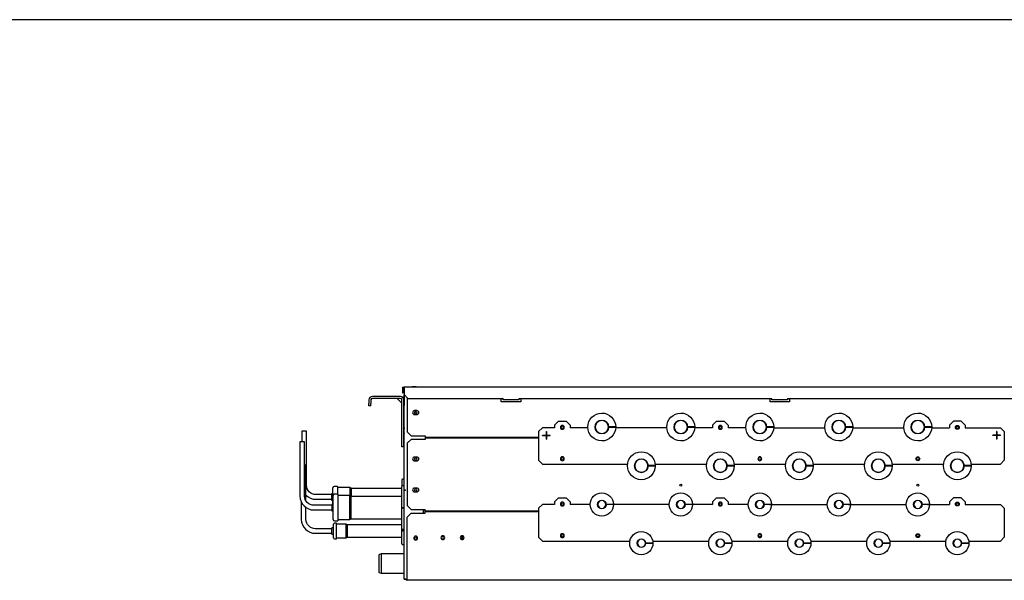
# Model space of a CAD drawing. Units: millimetres. Extents: x 666 to 25101, y 561 to 3081.
# Drawn here: x 6406 to 7677, y 2357 to 3081 of the extents above; entities that cross this region are included whole.
import ezdxf

# ---------------------------------------------------------------- set-up
doc = ezdxf.new("R2010")
doc.units = ezdxf.units.MM
doc.layers.get('0').update_dxf_attribs({"linetype": 'CONTINUOUS'})
for name, color, linetype, true_color in [('1', 7, 'CONTINUOUS', 0xffffff), ('120', 7, 'CONTINUOUS', 0xffffff), ('13', 7, 'CONTINUOUS', 0xffffff), ('61', 7, 'CONTINUOUS', 0xffffff)]:
    doc.layers.add(name, color=color, linetype=linetype, true_color=true_color)

msp = doc.modelspace()

# ---------------------------------------------------------------- linework, layer by layer
at = {"color": 0}
msp.add_line((6929.457, 2543.331), (6929.457, 2538.593), dxfattribs=at)
at = {"layer": '1', "color": 0, "linetype": 'Continuous'}
for p, q in [((6902.457, 2606.63), (7872.457, 2606.63)), ((6902.457, 2606.63), (6902.457, 2604.63)), ((6913.478, 2606.83), (6917.436, 2606.83)), ((6897.478, 2594.13), (6861.478, 2594.13)), ((6900.457, 2604.63), (6900.457, 2598.63)), ((6900.457, 2604.63), (6901.457, 2604.63)), ((6900.457, 2598.63), (6901.457, 2598.63)), ((6901.457, 2604.63), (6901.457, 2598.63)), ((6902.457, 2604.63), (6902.457, 2596.63)), ((6902.457, 2596.63), (6907.457, 2591.63)), ((6902.457, 2596.629), (6902.457, 2584.43)), ((6902.657, 2358.13), (6902.657, 2596.427)), ((6856.978, 2589.63), (6856.978, 2585.13)), ((6856.978, 2582.13), (6856.978, 2585.13)), ((6859.478, 2582.13), (6856.978, 2582.13)), ((6859.478, 2589.63), (6859.478, 2585.13)), ((6859.478, 2582.13), (6859.478, 2585.13)), ((6859.608, 2582.13), (6859.478, 2582.13)), ((6859.608, 2589.63), (6859.608, 2585.13)), ((6859.608, 2582.13), (6859.608, 2585.13)), ((6897.478, 2591.63), (6861.478, 2591.63)), ((6893.353, 2591.63), (6899.478, 2585.504)), ((6899.478, 2529.13), (6899.478, 2589.63)), ((6901.978, 2529.13), (6901.978, 2589.63)), ((6902.657, 2582.13), (6901.978, 2582.13)), ((6902.108, 2582.129), (6902.108, 2589.63)), ((6902.457, 2584.43), (6902.457, 2582.43)), ((6902.657, 2582.43), (6902.457, 2582.43)), ((6906.457, 2592.629), (6906.457, 2548.331)), ((6907.457, 2591.63), (7030.457, 2591.63)), ((7027.957, 2587.131), (7027.957, 2591.63)), ((7052.957, 2587.131), (7027.957, 2587.131)), ((7030.457, 2589.66), (7030.457, 2591.63)), ((7030.457, 2589.951), (7050.457, 2589.951)), ((7050.457, 2591.63), (7377.457, 2591.63)), ((7050.457, 2591.63), (7050.457, 2589.66)), ((7052.957, 2591.63), (7052.957, 2587.131)), ((7374.957, 2587.131), (7374.957, 2591.63)), ((7399.957, 2587.131), (7374.957, 2587.131)), ((7377.457, 2589.66), (7377.457, 2591.63)), ((7377.457, 2589.951), (7397.457, 2589.951)), ((7397.457, 2591.63), (7724.457, 2591.63)), ((7397.457, 2591.63), (7397.457, 2589.66)), ((7399.957, 2591.63), (7399.957, 2587.131)), ((6901.978, 2570.13), (6902.657, 2570.13)), ((6902.108, 2550.824), (6902.108, 2570.129)), ((6918.957, 2575.731), (6915.957, 2575.731)), ((6915.957, 2570.731), (6918.957, 2570.731)), ((6916.157, 2574.247), (6916.157, 2572.215)), ((6770.557, 2549.275), (6770.557, 2535.474)), ((6776.557, 2549.275), (6770.557, 2549.275)), ((6776.557, 2479.275), (6776.557, 2549.275)), ((6902.532, 2553.504), (6902.051, 2550.463)), ((6902.108, 2529.13), (6902.108, 2545.669)), ((6902.657, 2546.53), (6902.381, 2546.164)), ((6902.657, 2546.358), (6902.51, 2546.164)), ((6902.532, 2553.504), (6902.657, 2554.289)), ((6906.457, 2548.331), (6911.457, 2543.331)), ((6911.457, 2543.331), (6929.457, 2543.331)), ((6767.957, 2535.475), (6767.957, 2465.475)), ((6773.957, 2535.475), (6767.957, 2535.475)), ((6773.957, 2465.475), (6773.957, 2535.475)), ((6911.457, 2538.593), (6906.457, 2533.593)), ((6906.457, 2533.593), (6906.457, 2453.093)), ((6929.457, 2538.593), (6911.457, 2538.593)), ((7076.026, 2541.131), (6929.457, 2541.131)), ((6929.457, 2540.793), (7076.026, 2540.793)), ((7033.26, 2540.793), (7033.26, 2541.131)), ((7068.26, 2541.131), (7068.26, 2540.793)), ((6901.978, 2529.13), (6899.478, 2529.13)), ((6902.108, 2529.13), (6901.978, 2529.13)), ((6775.754, 2505.305), (6773.957, 2505.305)), ((6775.754, 2459.159), (6775.754, 2505.305)), ((6918.957, 2515.843), (6915.957, 2515.843)), ((6915.957, 2510.843), (6918.957, 2510.843)), ((7222.757, 2504.795), (7222.757, 2504.595)), ((7324.757, 2504.795), (7324.757, 2504.595)), ((7426.757, 2504.795), (7426.757, 2504.595)), ((7528.757, 2504.795), (7528.757, 2504.595)), ((7630.757, 2504.795), (7630.757, 2504.595)), ((6899.333, 2486.275), (6899.333, 2478.024)), ((6901.833, 2487.275), (6900.333, 2487.275)), ((6808.557, 2467.275), (6788.557, 2467.275)), ((6810.057, 2468.475), (6808.557, 2468.475)), ((6808.557, 2468.475), (6808.557, 2460.075)), ((6810.557, 2454.685), (6810.557, 2476.175)), ((6816.557, 2477.875), (6812.257, 2477.875)), ((6816.957, 2467.675), (6812.657, 2467.675)), ((6816.557, 2477.875), (6816.557, 2467.674)), ((6832.257, 2476.275), (6816.557, 2476.275)), ((6816.957, 2467.675), (6816.957, 2433.275)), ((6834.257, 2475.275), (6832.257, 2476.275)), ((6832.257, 2476.275), (6832.257, 2465.975)), ((6899.169, 2475.275), (6834.257, 2475.275)), ((6834.257, 2475.275), (6834.257, 2464.775)), ((6899.17, 2477.475), (6899.17, 2450.812)), ((6901.67, 2478.475), (6900.17, 2478.475)), ((6918.957, 2475.843), (6915.957, 2475.843)), ((6915.957, 2470.843), (6918.957, 2470.843)), ((6769.754, 2457.635), (6769.754, 2435.305)), ((6788.557, 2461.275), (6808.557, 2461.275)), ((6808.557, 2460.075), (6810.057, 2460.075)), ((6810.457, 2454.675), (6808.957, 2454.675)), ((6808.957, 2454.675), (6808.957, 2446.275)), ((6810.957, 2434.975), (6810.957, 2465.975)), ((6832.257, 2465.975), (6816.957, 2465.975)), ((6832.257, 2465.975), (6816.957, 2465.975)), ((6834.257, 2464.775), (6832.257, 2465.975)), ((6834.257, 2464.775), (6832.257, 2465.975)), ((6832.257, 2434.975), (6832.257, 2465.975)), ((6832.257, 2434.975), (6832.257, 2465.975)), ((6899.17, 2464.775), (6834.257, 2464.775)), ((6899.17, 2464.775), (6834.257, 2464.775)), ((6834.257, 2436.175), (6834.257, 2464.775)), ((6834.257, 2436.175), (6834.257, 2464.775)), ((7081.029, 2454.606), (7076.029, 2449.606)), ((7096.757, 2454.606), (7081.029, 2454.606)), ((7101.757, 2463.106), (7096.757, 2458.106)), ((7096.757, 2458.106), (7096.757, 2454.606)), ((7101.757, 2463.106), (7111.757, 2463.106)), ((7116.757, 2458.106), (7111.757, 2463.106)), ((7116.757, 2458.106), (7116.757, 2454.606)), ((7142.756, 2454.606), (7116.757, 2454.606)), ((7162.857, 2454.606), (7162.393, 2454.606)), ((7165.757, 2454.407), (7165.757, 2454.807)), ((7168.757, 2454.406), (7168.757, 2454.806)), ((7244.757, 2454.606), (7170.257, 2454.606)), ((7264.857, 2454.606), (7264.393, 2454.606)), ((7267.757, 2454.407), (7267.757, 2454.807)), ((7270.757, 2454.406), (7270.757, 2454.806)), ((7300.757, 2454.606), (7272.257, 2454.606)), ((7305.757, 2463.106), (7300.757, 2458.106)), ((7300.757, 2458.106), (7300.757, 2454.606)), ((7305.757, 2463.106), (7315.757, 2463.106)), ((7320.757, 2458.106), (7315.757, 2463.106)), ((7320.757, 2458.106), (7320.757, 2454.606)), ((7346.756, 2454.606), (7320.757, 2454.606)), ((7366.857, 2454.606), (7366.393, 2454.606)), ((7369.757, 2454.407), (7369.757, 2454.807)), ((7372.757, 2454.406), (7372.757, 2454.806)), ((7374.257, 2454.606), (7448.757, 2454.606)), ((7468.857, 2454.606), (7468.393, 2454.606)), ((7471.757, 2454.407), (7471.757, 2454.807)), ((7474.757, 2454.406), (7474.757, 2454.806)), ((7476.257, 2454.606), (7550.757, 2454.606)), ((7570.857, 2454.606), (7570.393, 2454.606)), ((7573.757, 2454.407), (7573.757, 2454.807)), ((7576.757, 2454.406), (7576.757, 2454.806)), ((7578.257, 2454.606), (7606.757, 2454.606)), ((7606.757, 2458.106), (7611.757, 2463.106)), ((7606.757, 2458.106), (7606.757, 2454.606)), ((7621.757, 2463.106), (7611.757, 2463.106)), ((7621.757, 2463.106), (7626.757, 2458.106)), ((7626.757, 2458.106), (7626.757, 2454.606)), ((7626.757, 2454.606), (7672.407, 2454.606)), ((7672.407, 2454.606), (7677.407, 2449.606)), ((6775.754, 2435.305), (6775.754, 2450.646)), ((6808.957, 2453.475), (6785.957, 2453.475)), ((6785.957, 2447.475), (6808.957, 2447.475)), ((6808.957, 2446.275), (6810.457, 2446.275)), ((6899.17, 2450.675), (6899.17, 2450.812)), ((6899.17, 2450.675), (6902.657, 2450.675)), ((6899.17, 2450.275), (6899.17, 2450.137)), ((6902.657, 2450.275), (6899.17, 2450.275)), ((6899.17, 2450.137), (6899.17, 2423.475)), ((6900.17, 2450.825), (6901.67, 2450.825)), ((6900.17, 2450.125), (6901.67, 2450.125)), ((6906.457, 2453.093), (6911.457, 2448.093)), ((6911.457, 2443.13), (6906.457, 2438.13)), ((6911.457, 2448.093), (6929.457, 2448.093)), ((6911.457, 2443.13), (6929.457, 2443.13)), ((6927.657, 2443.132), (6927.657, 2448.093)), ((6928.457, 2447.093), (6928.457, 2448.093)), ((6929.458, 2447.093), (6928.457, 2447.093)), ((6929.17, 2447.093), (6929.17, 2443.13)), ((6929.457, 2445.893), (6929.457, 2448.093)), ((7076.027, 2445.893), (6929.457, 2445.893)), ((6929.457, 2445.33), (7076.028, 2445.33)), ((6929.457, 2443.13), (6929.457, 2445.33)), ((7076.029, 2449.606), (7076.029, 2412.259)), ((7677.407, 2449.606), (7677.407, 2412.259)), ((6811.254, 2411.455), (6811.254, 2429.155)), ((6815.254, 2430.405), (6812.504, 2430.405)), ((6812.657, 2433.275), (6816.957, 2433.275)), ((6815.254, 2410.205), (6815.254, 2430.405)), ((6827.504, 2429.055), (6815.254, 2429.055)), ((6816.957, 2434.975), (6832.257, 2434.975)), ((6816.957, 2434.975), (6832.257, 2434.975)), ((6829.504, 2428.305), (6827.504, 2429.055)), ((6827.504, 2411.555), (6827.504, 2429.055)), ((6899.172, 2428.305), (6829.504, 2428.305)), ((6829.504, 2412.305), (6829.504, 2428.305)), ((6832.257, 2434.975), (6834.257, 2436.175)), ((6832.257, 2434.975), (6834.257, 2436.175)), ((6834.257, 2436.175), (6899.182, 2436.175)), ((6834.257, 2436.175), (6899.182, 2436.175)), ((6906.457, 2358.83), (6906.457, 2438.13)), ((6809.254, 2423.305), (6787.754, 2423.305)), ((6787.754, 2417.305), (6809.254, 2417.305)), ((6809.254, 2416.405), (6809.254, 2424.205)), ((6811.254, 2424.305), (6809.354, 2424.305)), ((6809.354, 2416.305), (6811.254, 2416.305)), ((6900.17, 2422.475), (6901.67, 2422.475)), ((6812.504, 2410.205), (6815.254, 2410.205)), ((6815.254, 2411.555), (6827.504, 2411.555)), ((6827.504, 2411.555), (6829.504, 2412.305)), ((6829.504, 2412.305), (6899.689, 2412.305)), ((6977.519, 2410.031), (6977.519, 2413.329)), ((6977.519, 2412.305), (6978.958, 2412.305)), ((7076.029, 2412.259), (7081.029, 2407.259)), ((7081.029, 2407.259), (7193.992, 2407.259)), ((7216.703, 2404.781), (7215.552, 2404.781)), ((7219.757, 2404.806), (7219.757, 2404.606)), ((7223.52, 2407.259), (7295.992, 2407.259)), ((7318.705, 2404.781), (7317.553, 2404.781)), ((7321.757, 2404.806), (7321.757, 2404.606)), ((7325.52, 2407.259), (7397.992, 2407.259)), ((7420.697, 2404.781), (7419.545, 2404.781)), ((7423.757, 2404.806), (7423.757, 2404.606)), ((7427.52, 2407.259), (7499.992, 2407.259)), ((7522.688, 2404.781), (7521.546, 2404.781)), ((7525.757, 2404.806), (7525.757, 2404.606)), ((7529.52, 2407.259), (7601.992, 2407.259)), ((7624.69, 2404.781), (7623.548, 2404.781)), ((7627.757, 2404.806), (7627.757, 2404.606)), ((7631.521, 2407.259), (7672.407, 2407.259)), ((7677.407, 2412.259), (7672.407, 2407.259)), ((6872.857, 2390.729), (6869.857, 2389.638)), ((6902.656, 2390.729), (6872.857, 2390.729)), ((6872.857, 2390.729), (6872.857, 2365.729)), ((6869.857, 2389.638), (6869.857, 2366.821)), ((6869.857, 2366.821), (6872.857, 2365.729)), ((6872.857, 2365.729), (6902.656, 2365.729)), ((6902.657, 2358.044), (6902.657, 2358.13)), ((6904.857, 2358.13), (6902.657, 2358.13)), ((6902.657, 2358.044), (6903.857, 2358.044)), ((6903.857, 2358.044), (6903.857, 2358.13)), ((6904.857, 2358.13), (6906.457, 2358.13)), ((6906.457, 2356.63), (6906.457, 2358.83)), ((7868.457, 2356.63), (6906.457, 2356.63))]:
    msp.add_line(p, q, dxfattribs=at)
for centre, radius in [((6917.457, 2573.231), 1.65), ((7106.757, 2554.131), 1.65), ((7157.757, 2554.616), 8.75), ((7259.757, 2554.616), 8.75), ((7310.757, 2554.131), 1.65), ((7361.757, 2554.616), 8.75), ((7463.757, 2554.616), 8.75), ((7565.757, 2554.616), 8.75), ((7616.757, 2554.131), 1.65), ((6917.457, 2513.18), 1.65), ((7106.757, 2513.595), 1.65), ((7208.757, 2504.595), 8.75), ((7310.757, 2504.595), 8.75), ((7361.757, 2513.595), 1.65), ((7412.757, 2504.595), 8.75), ((7514.757, 2504.595), 8.75), ((7565.757, 2513.595), 1.65), ((7616.757, 2504.595), 8.75), ((7259.757, 2479.493), 1.3), ((7565.757, 2479.493), 1.3), ((6917.457, 2473.343), 1.65), ((7106.757, 2455.106), 1.65), ((7310.757, 2455.106), 1.65), ((7616.757, 2455.106), 2.5), ((7616.757, 2455.106), 1.65), ((7106.735, 2414.259), 1.65), ((7361.757, 2414.259), 1.65), ((7565.757, 2414.259), 2.5), ((7565.757, 2414.259), 1.65), ((6917.457, 2411.13), 1.65)]:
    msp.add_circle(centre, radius, dxfattribs=at)
at = {"layer": '1', "color": 0, "linetype": 'Continuous', "extrusion": (0, 0, -1)}
for centre, radius in [((-7157.757, 2554.616), 8.55), ((-7259.757, 2554.616), 8.55), ((-7361.757, 2554.616), 8.55), ((-7463.757, 2554.616), 8.55), ((-7565.757, 2554.616), 8.55), ((-7208.757, 2504.595), 8.55), ((-7310.757, 2504.595), 8.55), ((-7412.757, 2504.595), 8.55), ((-7514.757, 2504.595), 8.55), ((-7616.757, 2504.595), 8.55), ((-7106.757, 2455.106), 2.5), ((-7157.757, 2454.606), 5.1), ((-7259.757, 2454.606), 5.1), ((-7310.757, 2455.106), 2.5), ((-7361.757, 2454.606), 5.1), ((-7463.757, 2454.606), 5.1), ((-7565.757, 2454.606), 5.1), ((-7106.757, 2414.259), 2.5), ((-7361.757, 2414.259), 2.5), ((-6917.457, 2411.13), 2.5), ((-6952.457, 2411.68), 2.5), ((-6952.457, 2411.626), 1.65), ((-6977.457, 2411.68), 2.5), ((-6977.457, 2411.626), 1.65), ((-7208.857, 2404.606), 5.1), ((-7310.857, 2404.606), 5.1), ((-7412.857, 2404.606), 5.1), ((-7514.857, 2404.606), 5.1), ((-7616.857, 2404.606), 5.1)]:
    msp.add_circle(centre, radius, dxfattribs=at)
for centre, radius, start, end in [((-6902.457, 2604.63), 2, 0, 90), ((-6912.757, 2606.83), 0.2, 238.997281, 270), ((-6918.157, 2606.83), 0.2, 270, 301.002719), ((-6902.457, 2604.63), 1, 0, 90), ((-6915.457, 2575.63), 2.65, 198.281263, 254.68885), ((-6915.457, 2575.63), 1.65, 211.314464, 244.90125), ((-7157.757, 2537.525), 20, 120.172511, 122.37751), ((-7259.757, 2537.525), 20, 120.172511, 122.37751), ((-7361.757, 2537.525), 20, 120.172511, 122.37751), ((-7463.757, 2537.525), 20, 120.172511, 122.37751), ((-7565.757, 2537.525), 20, 120.172511, 122.37751), ((-6788.557, 2479.275), 12, 270, 0), ((-6810.057, 2468.975), 0.5, 180, 270), ((-6785.957, 2465.475), 12, 270, 0), ((-6810.057, 2459.575), 0.5, 90, 180), ((-6810.457, 2455.175), 0.5, 180, 270), ((-6810.457, 2445.775), 0.5, 90, 180), ((-6787.754, 2435.305), 12, 270, 0), ((-7208.757, 2415.275), 12.5, 237.088112, 240.401229), ((-7310.757, 2415.275), 12.5, 237.088112, 240.401229), ((-7412.757, 2415.275), 12.5, 237.088112, 240.401229), ((-7514.757, 2415.275), 12.5, 237.088112, 240.401229), ((-7616.757, 2415.275), 12.5, 237.088112, 240.401229)]:
    msp.add_arc(centre, radius, start, end, dxfattribs=at)
at = {"layer": '1', "color": 0, "linetype": 'Continuous'}
for centre, radius, start, end in [((6913.478, 2605.63), 1.2, 90, 121.002719), ((6917.436, 2605.63), 1.2, 58.997281, 90), ((6861.478, 2589.63), 4.5, 90, 180), ((6897.478, 2589.63), 4.5, 0, 90), ((6897.608, 2589.63), 4.5, 0, 90), ((6861.478, 2589.63), 2, 90, 180), ((6861.608, 2589.63), 2, 90, 180), ((6897.478, 2589.63), 2, 0, 90), ((6915.957, 2573.231), 2.5, 90, 270), ((6918.957, 2573.231), 2.5, 270, 90), ((6899.088, 2550.932), 3, 344.485279, 351), ((6903.978, 2544.96), 2, 143, 180), ((6904.108, 2544.96), 2, 143, 180), ((7157.757, 2553.631), 14, 3.214691, 4.854373), ((7259.757, 2553.631), 14, 3.214691, 4.854373), ((7361.757, 2553.631), 14, 3.214691, 4.854373), ((7463.757, 2553.631), 14, 3.214691, 4.854373), ((7565.757, 2553.631), 14, 3.214691, 4.854373), ((6915.957, 2513.343), 2.5, 90, 270), ((6918.957, 2513.343), 2.5, 270, 90), ((6900.333, 2486.275), 1, 90, 180), ((6901.833, 2486.275), 1, 34.585241, 90), ((6788.557, 2479.275), 18, 224.661086, 270), ((6812.257, 2476.175), 1.7, 90, 180), ((6812.657, 2465.975), 1.7, 90, 180), ((6900.17, 2477.475), 1, 90, 180), ((6901.67, 2477.475), 1, 9.233577, 90), ((6915.957, 2473.343), 2.5, 90, 270), ((6918.957, 2473.343), 2.5, 270, 90), ((6785.957, 2465.475), 18, 180, 270), ((6787.754, 2435.305), 18, 180, 270), ((6812.657, 2434.975), 1.7, 180, 270), ((6812.504, 2429.155), 1.25, 90, 180), ((6809.354, 2424.205), 0.1, 90, 180), ((6809.354, 2416.405), 0.1, 180, 270), ((6900.17, 2423.475), 1, 180, 270), ((6901.67, 2423.475), 1, 270, 350.766423), ((6812.504, 2411.455), 1.25, 180, 270), ((6977.457, 2411.68), 1.65, 272.171126, 0), ((6906.457, 2358.83), 2.2, 198.553986, 270), ((6906.457, 2358.83), 1, 224.42751, 270)]:
    msp.add_arc(centre, radius, start, end, dxfattribs=at)
for centre, major_axis, start_param, end_param in [((6900.17, 2450.812), (1, 0), 1.57079633, 3.14159265), ((6900.17, 2450.137), (-1, 0), 0, 1.57079633), ((6901.67, 2450.812), (1, 0), 0.16116768, 1.57079633), ((6901.67, 2450.137), (-1, 0), 1.57079633, 2.98042497)]:
    msp.add_ellipse(centre, major_axis=major_axis, ratio=0.0125, start_param=start_param, end_param=end_param, dxfattribs=at)
at = {"layer": '120', "color": 0, "linetype": 'Continuous'}
msp.add_line((8616.182, 3080.635), (5052.188, 3080.635), dxfattribs=at)
at = {"layer": '13', "color": 0, "linetype": 'Continuous'}
for p, q in [((7101.757, 2562.131), (7096.757, 2557.131)), ((7096.757, 2557.131), (7096.757, 2553.631)), ((7101.757, 2562.131), (7111.757, 2562.131)), ((7116.757, 2557.131), (7111.757, 2562.131)), ((7116.757, 2557.131), (7116.757, 2553.631)), ((7305.757, 2562.131), (7300.757, 2557.131)), ((7300.757, 2557.131), (7300.757, 2553.631)), ((7305.757, 2562.131), (7315.757, 2562.131)), ((7320.757, 2557.131), (7315.757, 2562.131)), ((7320.757, 2557.131), (7320.757, 2553.631)), ((7606.757, 2557.131), (7611.757, 2562.131)), ((7606.757, 2557.131), (7606.757, 2553.631)), ((7621.757, 2562.131), (7611.757, 2562.131)), ((7621.757, 2562.131), (7626.757, 2557.131)), ((7626.757, 2557.131), (7626.757, 2553.631)), ((7081.029, 2553.631), (7076.029, 2548.631)), ((7076.029, 2548.631), (7076.029, 2511.595)), ((7096.757, 2553.631), (7081.029, 2553.631)), ((7081.029, 2543.605), (7081.029, 2544.105)), ((7081.029, 2544.105), (7085.779, 2544.105)), ((7081.029, 2543.605), (7085.779, 2543.605)), ((7085.779, 2548.855), (7085.779, 2544.105)), ((7085.779, 2548.855), (7086.279, 2548.855)), ((7085.779, 2543.605), (7085.779, 2538.855)), ((7086.279, 2548.855), (7086.279, 2544.105)), ((7086.279, 2544.105), (7091.029, 2544.105)), ((7086.279, 2543.605), (7086.279, 2538.855)), ((7086.279, 2543.605), (7091.029, 2543.605)), ((7091.029, 2543.605), (7091.029, 2544.105)), ((7139.783, 2553.631), (7116.757, 2553.631)), ((7174.755, 2554.816), (7166.505, 2554.816)), ((7166.505, 2554.416), (7174.755, 2554.416)), ((7241.783, 2553.631), (7175.73, 2553.631)), ((7276.755, 2554.816), (7268.505, 2554.816)), ((7268.505, 2554.416), (7276.755, 2554.416)), ((7300.757, 2553.631), (7277.73, 2553.631)), ((7343.783, 2553.631), (7320.757, 2553.631)), ((7378.755, 2554.816), (7370.505, 2554.816)), ((7370.505, 2554.416), (7378.755, 2554.416)), ((7379.73, 2553.631), (7445.783, 2553.631)), ((7480.755, 2554.816), (7472.505, 2554.816)), ((7472.505, 2554.416), (7480.755, 2554.416)), ((7481.73, 2553.631), (7547.783, 2553.631)), ((7582.755, 2554.816), (7574.505, 2554.816)), ((7574.505, 2554.416), (7582.755, 2554.416)), ((7583.73, 2553.631), (7606.757, 2553.631)), ((7626.757, 2553.631), (7672.407, 2553.631)), ((7667.157, 2544.105), (7662.407, 2544.105)), ((7662.407, 2543.605), (7662.407, 2544.105)), ((7667.157, 2543.605), (7662.407, 2543.605)), ((7667.657, 2548.855), (7667.157, 2548.855)), ((7667.157, 2548.855), (7667.157, 2544.105)), ((7667.157, 2543.605), (7667.157, 2538.855)), ((7667.657, 2548.855), (7667.657, 2544.105)), ((7672.407, 2544.105), (7667.657, 2544.105)), ((7667.657, 2543.605), (7667.657, 2538.855)), ((7672.407, 2543.605), (7667.657, 2543.605)), ((7672.407, 2553.631), (7677.407, 2548.631)), ((7672.407, 2543.605), (7672.407, 2544.105)), ((7677.407, 2548.631), (7677.407, 2511.595)), ((7085.779, 2538.855), (7086.279, 2538.855)), ((7667.657, 2538.855), (7667.157, 2538.855)), ((7076.029, 2511.595), (7081.029, 2506.595)), ((7081.029, 2506.595), (7190.867, 2506.595)), ((7225.755, 2504.795), (7217.505, 2504.795)), ((7226.645, 2506.595), (7292.868, 2506.595)), ((7327.755, 2504.795), (7319.505, 2504.795)), ((7328.645, 2506.595), (7394.868, 2506.595)), ((7429.755, 2504.795), (7421.505, 2504.795)), ((7430.645, 2506.595), (7496.868, 2506.595)), ((7531.755, 2504.795), (7523.505, 2504.795)), ((7532.645, 2506.595), (7598.868, 2506.595)), ((7633.755, 2504.795), (7625.505, 2504.795)), ((7634.646, 2506.595), (7672.407, 2506.595)), ((7677.407, 2511.595), (7672.407, 2506.595)), ((7217.505, 2504.395), (7225.755, 2504.395)), ((7319.505, 2504.395), (7327.755, 2504.395)), ((7421.505, 2504.395), (7429.755, 2504.395)), ((7523.505, 2504.395), (7531.755, 2504.395)), ((7625.505, 2504.395), (7633.755, 2504.395)), ((7163.213, 2454.806), (7171.755, 2454.806)), ((7171.755, 2454.406), (7163.213, 2454.406)), ((7265.213, 2454.806), (7273.755, 2454.806)), ((7273.755, 2454.406), (7265.213, 2454.406)), ((7367.213, 2454.806), (7375.755, 2454.806)), ((7375.755, 2454.406), (7367.213, 2454.406)), ((7469.213, 2454.806), (7477.755, 2454.806)), ((7477.755, 2454.406), (7469.213, 2454.406)), ((7571.213, 2454.806), (7579.755, 2454.806)), ((7579.755, 2454.406), (7571.213, 2454.406)), ((6899.688, 2420.981), (6899.688, 2422.599)), ((6899.688, 2403.781), (6899.688, 2420.581)), ((6902.188, 2420.981), (6900.688, 2420.981)), ((6902.188, 2420.581), (6900.688, 2420.581)), ((6900.688, 2402.781), (6902.188, 2402.781)), ((7214.213, 2404.806), (7222.755, 2404.806)), ((7222.755, 2404.406), (7214.213, 2404.406)), ((7216.697, 2404.805), (7216.697, 2404.406)), ((7316.213, 2404.806), (7324.755, 2404.806)), ((7324.755, 2404.406), (7316.213, 2404.406)), ((7318.697, 2404.805), (7318.697, 2404.406)), ((7418.213, 2404.806), (7426.755, 2404.806)), ((7426.755, 2404.406), (7418.213, 2404.406)), ((7420.697, 2404.805), (7420.697, 2404.406)), ((7520.213, 2404.806), (7528.755, 2404.806)), ((7528.755, 2404.406), (7520.213, 2404.406)), ((7522.697, 2404.805), (7522.697, 2404.406)), ((7622.213, 2404.806), (7630.755, 2404.806)), ((7630.755, 2404.406), (7622.213, 2404.406)), ((7624.697, 2404.805), (7624.697, 2404.406))]:
    msp.add_line(p, q, dxfattribs=at)
at = {"layer": '13', "color": 0, "linetype": 'Continuous', "extrusion": (0, 0, -1)}
for centre in [(-7106.757, 2554.131), (-7310.757, 2554.131), (-7106.757, 2513.595), (-7361.757, 2513.595)]:
    msp.add_circle(centre, 2.5, dxfattribs=at)
at = {"layer": '13', "color": 0, "linetype": 'Continuous'}
for centre, radius in [((7616.757, 2554.131), 2.5), ((7565.757, 2513.595), 2.5), ((7157.757, 2454.606), 5.46), ((7259.757, 2454.606), 5.46), ((7361.757, 2454.606), 5.46), ((7463.757, 2454.606), 5.46), ((7565.757, 2454.606), 5.46), ((7208.757, 2404.606), 5.46), ((7310.757, 2404.606), 5.46), ((7412.757, 2404.606), 5.46), ((7514.757, 2404.606), 5.46), ((7616.757, 2404.606), 5.46)]:
    msp.add_circle(centre, radius, dxfattribs=at)
at = {"layer": '13', "color": 0, "linetype": 'Continuous', "extrusion": (0, 0, -1)}
for centre, radius, start, end in [((-7157.757, 2554.616), 18, 180.636633, 179.363367), ((-7259.757, 2554.616), 18, 180.636633, 179.363367), ((-7361.757, 2554.616), 18, 180.636633, 179.363367), ((-7463.757, 2554.616), 18, 180.636633, 179.363367), ((-7565.757, 2554.616), 18, 180.636633, 179.363367), ((-7208.757, 2504.595), 18, 180.636633, 179.363367), ((-7310.757, 2504.595), 18, 180.636633, 179.363367), ((-7412.757, 2504.595), 18, 180.636633, 179.363367), ((-7514.757, 2504.595), 18, 180.636633, 179.363367), ((-7616.757, 2504.595), 18, 180.636633, 179.363367), ((-7157.757, 2454.606), 15, 180.763966, 179.236034), ((-7259.757, 2454.606), 15, 180.763966, 179.236034), ((-7361.757, 2454.606), 15, 180.763966, 179.236034), ((-7463.757, 2454.606), 15, 180.763966, 179.236034), ((-7565.757, 2454.606), 15, 180.763966, 179.236034), ((-7208.757, 2404.606), 15, 180.763966, 179.236034), ((-7310.757, 2404.606), 15, 180.763966, 179.236034), ((-7412.757, 2404.606), 15, 180.763966, 179.236034), ((-7514.757, 2404.606), 15, 180.763966, 179.236034), ((-7616.757, 2404.606), 15, 180.763966, 179.236034)]:
    msp.add_arc(centre, radius, start, end, dxfattribs=at)
at = {"layer": '13', "color": 0, "linetype": 'Continuous'}
for centre, start, end in [((6900.688, 2403.781), 180, 270), ((6902.188, 2403.781), 270, 297.942006)]:
    msp.add_arc(centre, 1, start, end, dxfattribs=at)
for points, knots in [([(7175.756, 2554.816), (7175.755, 2554.816), (7175.736, 2554.816), (7175.662, 2554.816), (7175.606, 2554.816), (7175.466, 2554.816), (7175.381, 2554.816), (7175.191, 2554.816), (7175.084, 2554.816), (7174.903, 2554.816), (7174.829, 2554.816), (7174.755, 2554.816)], [0, 0, 0, 0, 0.21492344, 0.21492344, 0.42984651, 0.42984651, 0.6447753, 0.6447753, 0.85971695, 0.85971695, 1, 1, 1, 1]), ([(7174.755, 2554.416), (7174.867, 2554.416), (7174.981, 2554.416), (7175.192, 2554.416), (7175.293, 2554.416), (7175.468, 2554.416), (7175.544, 2554.416), (7175.663, 2554.416), (7175.707, 2554.416), (7175.747, 2554.416), (7175.755, 2554.416), (7175.755, 2554.416)], [0, 0, 0, 0, 0.21528169, 0.21528169, 0.43056384, 0.43056384, 0.64583875, 0.64583875, 0.86110002, 0.86110002, 1, 1, 1, 1]), ([(7277.756, 2554.816), (7277.755, 2554.816), (7277.736, 2554.816), (7277.662, 2554.816), (7277.606, 2554.816), (7277.466, 2554.816), (7277.381, 2554.816), (7277.191, 2554.816), (7277.084, 2554.816), (7276.903, 2554.816), (7276.829, 2554.816), (7276.755, 2554.816)], [0, 0, 0, 0, 0.21492344, 0.21492344, 0.42984651, 0.42984651, 0.6447753, 0.6447753, 0.85971695, 0.85971695, 1, 1, 1, 1]), ([(7276.755, 2554.416), (7276.867, 2554.416), (7276.981, 2554.416), (7277.192, 2554.416), (7277.293, 2554.416), (7277.468, 2554.416), (7277.544, 2554.416), (7277.663, 2554.416), (7277.707, 2554.416), (7277.747, 2554.416), (7277.755, 2554.416), (7277.755, 2554.416)], [0, 0, 0, 0, 0.21528169, 0.21528169, 0.43056384, 0.43056384, 0.64583875, 0.64583875, 0.86110002, 0.86110002, 1, 1, 1, 1]), ([(7379.756, 2554.816), (7379.755, 2554.816), (7379.736, 2554.816), (7379.662, 2554.816), (7379.606, 2554.816), (7379.466, 2554.816), (7379.381, 2554.816), (7379.191, 2554.816), (7379.084, 2554.816), (7378.903, 2554.816), (7378.829, 2554.816), (7378.755, 2554.816)], [0, 0, 0, 0, 0.21492344, 0.21492344, 0.42984651, 0.42984651, 0.6447753, 0.6447753, 0.85971695, 0.85971695, 1, 1, 1, 1]), ([(7378.755, 2554.416), (7378.867, 2554.416), (7378.981, 2554.416), (7379.192, 2554.416), (7379.293, 2554.416), (7379.468, 2554.416), (7379.544, 2554.416), (7379.663, 2554.416), (7379.707, 2554.416), (7379.747, 2554.416), (7379.755, 2554.416), (7379.755, 2554.416)], [0, 0, 0, 0, 0.21528169, 0.21528169, 0.43056384, 0.43056384, 0.64583875, 0.64583875, 0.86110002, 0.86110002, 1, 1, 1, 1]), ([(7481.756, 2554.816), (7481.755, 2554.816), (7481.736, 2554.816), (7481.662, 2554.816), (7481.606, 2554.816), (7481.466, 2554.816), (7481.381, 2554.816), (7481.191, 2554.816), (7481.084, 2554.816), (7480.903, 2554.816), (7480.829, 2554.816), (7480.755, 2554.816)], [0, 0, 0, 0, 0.21492344, 0.21492344, 0.42984651, 0.42984651, 0.6447753, 0.6447753, 0.85971695, 0.85971695, 1, 1, 1, 1]), ([(7480.755, 2554.416), (7480.867, 2554.416), (7480.981, 2554.416), (7481.192, 2554.416), (7481.293, 2554.416), (7481.468, 2554.416), (7481.544, 2554.416), (7481.663, 2554.416), (7481.707, 2554.416), (7481.747, 2554.416), (7481.755, 2554.416), (7481.755, 2554.416)], [0, 0, 0, 0, 0.21528169, 0.21528169, 0.43056384, 0.43056384, 0.64583875, 0.64583875, 0.86110002, 0.86110002, 1, 1, 1, 1]), ([(7583.756, 2554.816), (7583.755, 2554.816), (7583.736, 2554.816), (7583.662, 2554.816), (7583.606, 2554.816), (7583.466, 2554.816), (7583.381, 2554.816), (7583.191, 2554.816), (7583.084, 2554.816), (7582.903, 2554.816), (7582.829, 2554.816), (7582.755, 2554.816)], [0, 0, 0, 0, 0.21492344, 0.21492344, 0.42984651, 0.42984651, 0.6447753, 0.6447753, 0.85971695, 0.85971695, 1, 1, 1, 1]), ([(7582.755, 2554.416), (7582.867, 2554.416), (7582.981, 2554.416), (7583.192, 2554.416), (7583.293, 2554.416), (7583.468, 2554.416), (7583.544, 2554.416), (7583.663, 2554.416), (7583.707, 2554.416), (7583.747, 2554.416), (7583.755, 2554.416), (7583.755, 2554.416)], [0, 0, 0, 0, 0.21528169, 0.21528169, 0.43056384, 0.43056384, 0.64583875, 0.64583875, 0.86110002, 0.86110002, 1, 1, 1, 1]), ([(7226.756, 2504.795), (7226.755, 2504.795), (7226.736, 2504.795), (7226.662, 2504.795), (7226.606, 2504.795), (7226.466, 2504.795), (7226.381, 2504.795), (7226.191, 2504.795), (7226.084, 2504.795), (7225.903, 2504.795), (7225.829, 2504.795), (7225.755, 2504.795)], [0, 0, 0, 0, 0.21492344, 0.21492344, 0.42984651, 0.42984651, 0.6447753, 0.6447753, 0.85971695, 0.85971695, 1, 1, 1, 1]), ([(7328.756, 2504.795), (7328.755, 2504.795), (7328.736, 2504.795), (7328.662, 2504.795), (7328.606, 2504.795), (7328.466, 2504.795), (7328.381, 2504.795), (7328.191, 2504.795), (7328.084, 2504.795), (7327.903, 2504.795), (7327.829, 2504.795), (7327.755, 2504.795)], [0, 0, 0, 0, 0.21492344, 0.21492344, 0.42984651, 0.42984651, 0.6447753, 0.6447753, 0.85971695, 0.85971695, 1, 1, 1, 1]), ([(7430.756, 2504.795), (7430.755, 2504.795), (7430.736, 2504.795), (7430.662, 2504.795), (7430.606, 2504.795), (7430.466, 2504.795), (7430.381, 2504.795), (7430.191, 2504.795), (7430.084, 2504.795), (7429.903, 2504.795), (7429.829, 2504.795), (7429.755, 2504.795)], [0, 0, 0, 0, 0.21492344, 0.21492344, 0.42984651, 0.42984651, 0.6447753, 0.6447753, 0.85971695, 0.85971695, 1, 1, 1, 1]), ([(7532.756, 2504.795), (7532.755, 2504.795), (7532.736, 2504.795), (7532.662, 2504.795), (7532.606, 2504.795), (7532.466, 2504.795), (7532.381, 2504.795), (7532.191, 2504.795), (7532.084, 2504.795), (7531.903, 2504.795), (7531.829, 2504.795), (7531.755, 2504.795)], [0, 0, 0, 0, 0.21492344, 0.21492344, 0.42984651, 0.42984651, 0.6447753, 0.6447753, 0.85971695, 0.85971695, 1, 1, 1, 1]), ([(7634.756, 2504.795), (7634.755, 2504.795), (7634.736, 2504.795), (7634.662, 2504.795), (7634.606, 2504.795), (7634.466, 2504.795), (7634.381, 2504.795), (7634.191, 2504.795), (7634.084, 2504.795), (7633.903, 2504.795), (7633.829, 2504.795), (7633.755, 2504.795)], [0, 0, 0, 0, 0.21492344, 0.21492344, 0.42984651, 0.42984651, 0.6447753, 0.6447753, 0.85971695, 0.85971695, 1, 1, 1, 1]), ([(7225.755, 2504.395), (7225.867, 2504.395), (7225.981, 2504.395), (7226.192, 2504.395), (7226.293, 2504.395), (7226.468, 2504.395), (7226.544, 2504.395), (7226.663, 2504.395), (7226.707, 2504.395), (7226.747, 2504.395), (7226.755, 2504.395), (7226.755, 2504.395)], [0, 0, 0, 0, 0.21528169, 0.21528169, 0.43056384, 0.43056384, 0.64583876, 0.64583876, 0.86110002, 0.86110002, 1, 1, 1, 1]), ([(7327.755, 2504.395), (7327.867, 2504.395), (7327.981, 2504.395), (7328.192, 2504.395), (7328.293, 2504.395), (7328.468, 2504.395), (7328.544, 2504.395), (7328.663, 2504.395), (7328.707, 2504.395), (7328.747, 2504.395), (7328.755, 2504.395), (7328.755, 2504.395)], [0, 0, 0, 0, 0.21528169, 0.21528169, 0.43056384, 0.43056384, 0.64583875, 0.64583875, 0.86110002, 0.86110002, 1, 1, 1, 1]), ([(7429.755, 2504.395), (7429.867, 2504.395), (7429.981, 2504.395), (7430.192, 2504.395), (7430.293, 2504.395), (7430.468, 2504.395), (7430.544, 2504.395), (7430.663, 2504.395), (7430.707, 2504.395), (7430.747, 2504.395), (7430.755, 2504.395), (7430.755, 2504.395)], [0, 0, 0, 0, 0.21528169, 0.21528169, 0.43056384, 0.43056384, 0.64583875, 0.64583875, 0.86110002, 0.86110002, 1, 1, 1, 1]), ([(7531.755, 2504.395), (7531.867, 2504.395), (7531.981, 2504.395), (7532.192, 2504.395), (7532.293, 2504.395), (7532.468, 2504.395), (7532.544, 2504.395), (7532.663, 2504.395), (7532.707, 2504.395), (7532.747, 2504.395), (7532.755, 2504.395), (7532.755, 2504.395)], [0, 0, 0, 0, 0.21528169, 0.21528169, 0.43056384, 0.43056384, 0.64583875, 0.64583875, 0.86110002, 0.86110002, 1, 1, 1, 1]), ([(7633.755, 2504.395), (7633.867, 2504.395), (7633.981, 2504.395), (7634.192, 2504.395), (7634.293, 2504.395), (7634.468, 2504.395), (7634.544, 2504.395), (7634.663, 2504.395), (7634.707, 2504.395), (7634.747, 2504.395), (7634.755, 2504.395), (7634.755, 2504.395)], [0, 0, 0, 0, 0.21528169, 0.21528169, 0.43056384, 0.43056384, 0.64583875, 0.64583875, 0.86110002, 0.86110002, 1, 1, 1, 1]), ([(7172.755, 2454.806), (7172.755, 2454.806), (7172.736, 2454.806), (7172.662, 2454.806), (7172.606, 2454.806), (7172.466, 2454.806), (7172.38, 2454.806), (7172.191, 2454.806), (7172.084, 2454.806), (7171.903, 2454.806), (7171.829, 2454.806), (7171.755, 2454.806)], [0, 0, 0, 0, 0.21491572, 0.21491572, 0.42983094, 0.42983094, 0.64475431, 0.64475431, 0.85969623, 0.85969623, 1, 1, 1, 1]), ([(7171.755, 2454.406), (7171.867, 2454.406), (7171.981, 2454.406), (7172.192, 2454.406), (7172.293, 2454.406), (7172.467, 2454.406), (7172.544, 2454.406), (7172.663, 2454.406), (7172.706, 2454.406), (7172.747, 2454.406), (7172.755, 2454.406), (7172.755, 2454.406)], [0, 0, 0, 0, 0.21519972, 0.21519972, 0.43040013, 0.43040013, 0.64558971, 0.64558971, 0.86075938, 0.86075938, 1, 1, 1, 1]), ([(7274.755, 2454.806), (7274.755, 2454.806), (7274.736, 2454.806), (7274.662, 2454.806), (7274.606, 2454.806), (7274.466, 2454.806), (7274.38, 2454.806), (7274.191, 2454.806), (7274.084, 2454.806), (7273.903, 2454.806), (7273.829, 2454.806), (7273.755, 2454.806)], [0, 0, 0, 0, 0.21491572, 0.21491572, 0.42983094, 0.42983094, 0.64475431, 0.64475431, 0.85969623, 0.85969623, 1, 1, 1, 1]), ([(7273.755, 2454.406), (7273.867, 2454.406), (7273.981, 2454.406), (7274.192, 2454.406), (7274.293, 2454.406), (7274.467, 2454.406), (7274.544, 2454.406), (7274.663, 2454.406), (7274.706, 2454.406), (7274.747, 2454.406), (7274.755, 2454.406), (7274.755, 2454.406)], [0, 0, 0, 0, 0.21519972, 0.21519972, 0.43040013, 0.43040013, 0.64558971, 0.64558971, 0.86075938, 0.86075938, 1, 1, 1, 1]), ([(7376.755, 2454.806), (7376.755, 2454.806), (7376.736, 2454.806), (7376.662, 2454.806), (7376.606, 2454.806), (7376.466, 2454.806), (7376.38, 2454.806), (7376.191, 2454.806), (7376.084, 2454.806), (7375.903, 2454.806), (7375.829, 2454.806), (7375.755, 2454.806)], [0, 0, 0, 0, 0.21491572, 0.21491572, 0.42983094, 0.42983094, 0.64475431, 0.64475431, 0.85969623, 0.85969623, 1, 1, 1, 1]), ([(7375.755, 2454.406), (7375.867, 2454.406), (7375.981, 2454.406), (7376.192, 2454.406), (7376.293, 2454.406), (7376.467, 2454.406), (7376.544, 2454.406), (7376.663, 2454.406), (7376.706, 2454.406), (7376.747, 2454.406), (7376.755, 2454.406), (7376.755, 2454.406)], [0, 0, 0, 0, 0.21519972, 0.21519972, 0.43040013, 0.43040013, 0.64558971, 0.64558971, 0.86075938, 0.86075938, 1, 1, 1, 1]), ([(7478.755, 2454.806), (7478.755, 2454.806), (7478.736, 2454.806), (7478.662, 2454.806), (7478.606, 2454.806), (7478.466, 2454.806), (7478.38, 2454.806), (7478.191, 2454.806), (7478.084, 2454.806), (7477.903, 2454.806), (7477.829, 2454.806), (7477.755, 2454.806)], [0, 0, 0, 0, 0.21491572, 0.21491572, 0.42983094, 0.42983094, 0.64475431, 0.64475431, 0.85969623, 0.85969623, 1, 1, 1, 1]), ([(7477.755, 2454.406), (7477.867, 2454.406), (7477.981, 2454.406), (7478.192, 2454.406), (7478.293, 2454.406), (7478.467, 2454.406), (7478.544, 2454.406), (7478.663, 2454.406), (7478.706, 2454.406), (7478.747, 2454.406), (7478.755, 2454.406), (7478.755, 2454.406)], [0, 0, 0, 0, 0.21519972, 0.21519972, 0.43040013, 0.43040013, 0.64558971, 0.64558971, 0.86075938, 0.86075938, 1, 1, 1, 1]), ([(7580.755, 2454.806), (7580.755, 2454.806), (7580.736, 2454.806), (7580.662, 2454.806), (7580.606, 2454.806), (7580.466, 2454.806), (7580.38, 2454.806), (7580.191, 2454.806), (7580.084, 2454.806), (7579.903, 2454.806), (7579.829, 2454.806), (7579.755, 2454.806)], [0, 0, 0, 0, 0.21491572, 0.21491572, 0.42983094, 0.42983094, 0.64475431, 0.64475431, 0.85969623, 0.85969623, 1, 1, 1, 1]), ([(7579.755, 2454.406), (7579.867, 2454.406), (7579.981, 2454.406), (7580.192, 2454.406), (7580.293, 2454.406), (7580.467, 2454.406), (7580.544, 2454.406), (7580.663, 2454.406), (7580.706, 2454.406), (7580.747, 2454.406), (7580.755, 2454.406), (7580.755, 2454.406)], [0, 0, 0, 0, 0.21519972, 0.21519972, 0.43040013, 0.43040013, 0.64558971, 0.64558971, 0.86075938, 0.86075938, 1, 1, 1, 1]), ([(6900.688, 2420.981), (6900.576, 2420.981), (6900.463, 2420.981), (6900.252, 2420.981), (6900.151, 2420.981), (6899.976, 2420.981), (6899.9, 2420.981), (6899.781, 2420.981), (6899.737, 2420.981), (6899.697, 2420.981), (6899.688, 2420.981), (6899.688, 2420.981)], [0, 0, 0, 0, 0.21561386, 0.21561386, 0.43122736, 0.43122736, 0.64684659, 0.64684659, 0.86247871, 0.86247871, 1, 1, 1, 1]), ([(6899.688, 2420.581), (6899.688, 2420.581), (6899.707, 2420.581), (6899.782, 2420.581), (6899.837, 2420.581), (6899.977, 2420.581), (6900.063, 2420.581), (6900.253, 2420.581), (6900.359, 2420.581), (6900.54, 2420.581), (6900.615, 2420.581), (6900.688, 2420.581)], [0, 0, 0, 0, 0.21495833, 0.21495833, 0.42991713, 0.42991713, 0.64486869, 0.64486869, 0.85980663, 0.85980663, 1, 1, 1, 1]), ([(6902.661, 2420.981), (6902.581, 2420.981), (6902.495, 2420.981), (6902.336, 2420.981), (6902.262, 2420.981), (6902.188, 2420.981)], [0, 0, 0, 0, 0.5519437, 0.5519437, 1, 1, 1, 1]), ([(6902.188, 2420.581), (6902.3, 2420.581), (6902.413, 2420.581), (6902.569, 2420.581), (6902.617, 2420.581), (6902.663, 2420.581)], [0, 0, 0, 0, 0.68108294, 0.68108294, 1, 1, 1, 1]), ([(7223.755, 2404.806), (7223.755, 2404.806), (7223.736, 2404.806), (7223.662, 2404.806), (7223.606, 2404.806), (7223.466, 2404.806), (7223.38, 2404.806), (7223.191, 2404.806), (7223.084, 2404.806), (7222.903, 2404.806), (7222.829, 2404.806), (7222.755, 2404.806)], [0, 0, 0, 0, 0.21491572, 0.21491572, 0.42983094, 0.42983094, 0.64475431, 0.64475431, 0.85969623, 0.85969623, 1, 1, 1, 1]), ([(7222.755, 2404.406), (7222.867, 2404.406), (7222.981, 2404.406), (7223.192, 2404.406), (7223.293, 2404.406), (7223.467, 2404.406), (7223.544, 2404.406), (7223.663, 2404.406), (7223.706, 2404.406), (7223.747, 2404.406), (7223.755, 2404.406), (7223.755, 2404.406)], [0, 0, 0, 0, 0.21519972, 0.21519972, 0.43040013, 0.43040013, 0.64558971, 0.64558971, 0.86075938, 0.86075938, 1, 1, 1, 1]), ([(7325.755, 2404.806), (7325.755, 2404.806), (7325.736, 2404.806), (7325.662, 2404.806), (7325.606, 2404.806), (7325.466, 2404.806), (7325.38, 2404.806), (7325.191, 2404.806), (7325.084, 2404.806), (7324.903, 2404.806), (7324.829, 2404.806), (7324.755, 2404.806)], [0, 0, 0, 0, 0.21491572, 0.21491572, 0.42983094, 0.42983094, 0.64475431, 0.64475431, 0.85969623, 0.85969623, 1, 1, 1, 1]), ([(7324.755, 2404.406), (7324.867, 2404.406), (7324.981, 2404.406), (7325.192, 2404.406), (7325.293, 2404.406), (7325.467, 2404.406), (7325.544, 2404.406), (7325.663, 2404.406), (7325.706, 2404.406), (7325.747, 2404.406), (7325.755, 2404.406), (7325.755, 2404.406)], [0, 0, 0, 0, 0.21519972, 0.21519972, 0.43040013, 0.43040013, 0.64558971, 0.64558971, 0.86075938, 0.86075938, 1, 1, 1, 1]), ([(7427.755, 2404.806), (7427.755, 2404.806), (7427.736, 2404.806), (7427.662, 2404.806), (7427.606, 2404.806), (7427.466, 2404.806), (7427.38, 2404.806), (7427.191, 2404.806), (7427.084, 2404.806), (7426.903, 2404.806), (7426.829, 2404.806), (7426.755, 2404.806)], [0, 0, 0, 0, 0.21491572, 0.21491572, 0.42983094, 0.42983094, 0.64475431, 0.64475431, 0.85969623, 0.85969623, 1, 1, 1, 1]), ([(7426.755, 2404.406), (7426.867, 2404.406), (7426.981, 2404.406), (7427.192, 2404.406), (7427.293, 2404.406), (7427.467, 2404.406), (7427.544, 2404.406), (7427.663, 2404.406), (7427.706, 2404.406), (7427.747, 2404.406), (7427.755, 2404.406), (7427.755, 2404.406)], [0, 0, 0, 0, 0.21519972, 0.21519972, 0.43040013, 0.43040013, 0.64558971, 0.64558971, 0.86075938, 0.86075938, 1, 1, 1, 1]), ([(7529.755, 2404.806), (7529.755, 2404.806), (7529.736, 2404.806), (7529.662, 2404.806), (7529.606, 2404.806), (7529.466, 2404.806), (7529.38, 2404.806), (7529.191, 2404.806), (7529.084, 2404.806), (7528.903, 2404.806), (7528.829, 2404.806), (7528.755, 2404.806)], [0, 0, 0, 0, 0.21491572, 0.21491572, 0.42983094, 0.42983094, 0.64475431, 0.64475431, 0.85969623, 0.85969623, 1, 1, 1, 1]), ([(7528.755, 2404.406), (7528.867, 2404.406), (7528.981, 2404.406), (7529.192, 2404.406), (7529.293, 2404.406), (7529.467, 2404.406), (7529.544, 2404.406), (7529.663, 2404.406), (7529.706, 2404.406), (7529.747, 2404.406), (7529.755, 2404.406), (7529.755, 2404.406)], [0, 0, 0, 0, 0.21519972, 0.21519972, 0.43040013, 0.43040013, 0.64558971, 0.64558971, 0.86075938, 0.86075938, 1, 1, 1, 1]), ([(7631.755, 2404.806), (7631.755, 2404.806), (7631.736, 2404.806), (7631.662, 2404.806), (7631.606, 2404.806), (7631.466, 2404.806), (7631.38, 2404.806), (7631.191, 2404.806), (7631.084, 2404.806), (7630.903, 2404.806), (7630.829, 2404.806), (7630.755, 2404.806)], [0, 0, 0, 0, 0.21491572, 0.21491572, 0.42983094, 0.42983094, 0.64475431, 0.64475431, 0.85969623, 0.85969623, 1, 1, 1, 1]), ([(7630.755, 2404.406), (7630.867, 2404.406), (7630.981, 2404.406), (7631.192, 2404.406), (7631.293, 2404.406), (7631.467, 2404.406), (7631.544, 2404.406), (7631.663, 2404.406), (7631.706, 2404.406), (7631.747, 2404.406), (7631.755, 2404.406), (7631.755, 2404.406)], [0, 0, 0, 0, 0.21519972, 0.21519972, 0.43040013, 0.43040013, 0.64558971, 0.64558971, 0.86075938, 0.86075938, 1, 1, 1, 1])]:
    msp.add_open_spline(points, degree=3, knots=knots, dxfattribs=at)
at = {"layer": '61', "color": 0, "linetype": 'Continuous'}
for p in [(6903.857, 2473.13), (7162.857, 2454.606), (7264.857, 2454.606), (7366.857, 2454.606), (7468.857, 2454.606), (7570.857, 2454.606)]:
    msp.add_point(p, dxfattribs=at)

doc.saveas('drawing.dxf')
